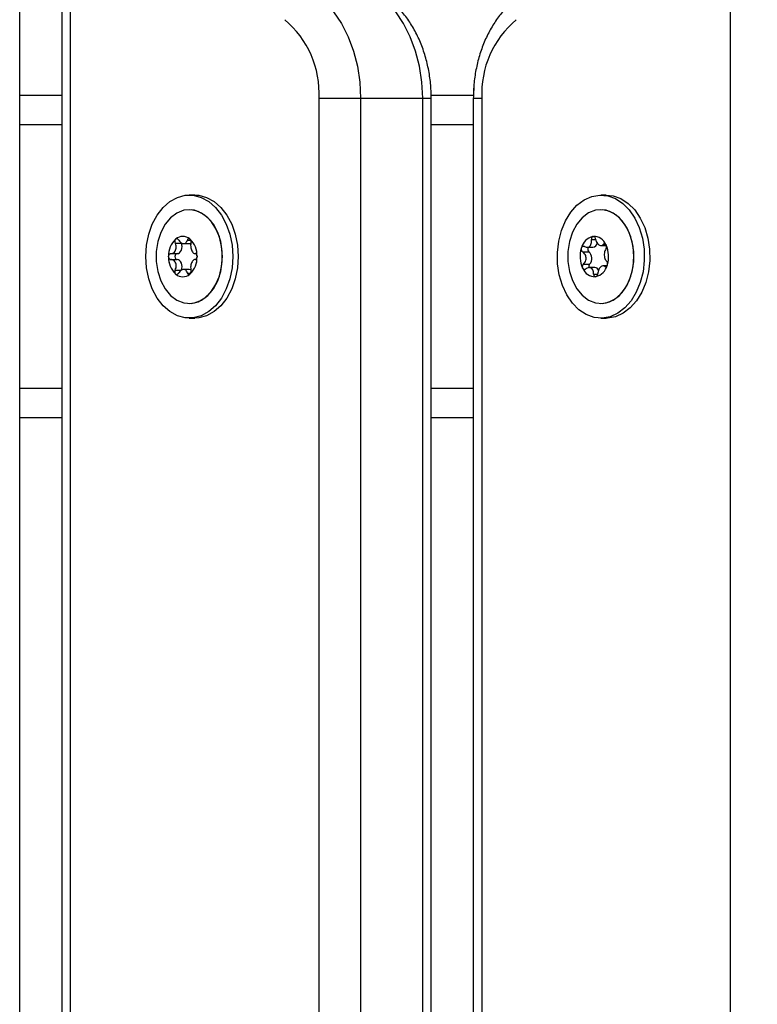
# Model space of a CAD drawing. Units: millimetres. Extents: x 4.4 to 23.1, y -4.3 to 14.5.
# Drawn here: x 7.1 to 7.2, y 10.4 to 10.6 of the extents above; entities that cross this region are included whole.
import ezdxf

# ---------------------------------------------------------------- set-up
doc = ezdxf.new("R2010")
doc.units = ezdxf.units.MM
doc.layers.add('DIASTASEIS', color=253, linetype='Continuous', lineweight=5)
doc.styles.get("Standard").update_dxf_attribs({"font": 'ARIALN.TTF'})
doc.dimstyles.new('STANDARD_ACAD', dxfattribs={"dimtxt": 0.18, "dimasz": 0.15, "dimexe": 0.18, "dimexo": 0.0625, "dimgap": 0.09, "dimtad": 0, "dimtih": 1, "dimtoh": 1, "dimzin": 0, "dimdsep": 46, "dimtxsty": 'Standard', "dimblk": 'OBLIQUE', "dimcen": 0.09, "dimadec": 0, "dimazin": 0, "dimtfac": 1, "dimtofl": 0, "dimtmove": 0, "dimatfit": 3, "dimfxl": 1, "dimtolj": 1, "dimtzin": 0, "dimarcsym": 0})

# ---------------------------------------------------------------- blocks, each defined once
blk = doc.blocks.new('_Oblique')
at = {"color": 0, "linetype": 'ByBlock', "lineweight": -2}
blk.add_line((-0.5, -0.5), (0.5, 0.5), dxfattribs=at)
blk = doc.blocks.new('*D12')
at = {"layer": 'Defpoints', "color": 0}
for p in [(9.329415254978166, 12.60329356188947), (5.534232463850721, 8.206301824535215), (6.555253605364932, 8.206301824535215)]:
    blk.add_point(p, dxfattribs=at)
at = {"layer": 'DIASTASEIS', "color": 0, "lineweight": -2}
for p, q in [((9.266915254978166, 12.60329356188947), (5.354232463850721, 12.60329356188947)), ((5.534232463850721, 12.60329356188947), (5.534232463850721, 10.58670083100225)), ((5.534232463850721, 8.206301824535215), (5.534232463850721, 10.22289455542244)), ((6.492753605364932, 8.206301824535215), (5.354232463850721, 8.206301824535215))]:
    blk.add_line(p, q, dxfattribs=at)
at = {"layer": 'DIASTASEIS', "color": 0, "linetype": 'ByBlock', "lineweight": -2, "xscale": 0.15, "yscale": 0.15, "zscale": 0.15}
for p, rotation in [((5.534232463850721, 12.60329356188947), 90), ((5.534232463850721, 8.206301824535215), 270)]:
    blk.add_blockref('_Oblique', p, dxfattribs=dict(at, rotation=rotation))
at = {"layer": 'DIASTASEIS', "color": 0, "insert": (5.534232463850721, 10.40479769321234), "char_height": 0.18, "attachment_point": 5}
blk.add_mtext('\\A1;4.40', dxfattribs=at)
blk = doc.blocks.new('OPSI S111B')
at = {"color": 7, "linetype": 'Continuous', "lineweight": 25}
for p, q in [((7.104772583475359, 9.82480182453571), (7.104772583475359, 10.60880182453536)), ((7.111942421771609, 10.60880182453536), (7.111942421771609, 9.82480182453571)), ((7.113406887866667, 10.60880182453536), (7.113406887866667, 9.82480182453571)), ((7.226036141622252, 9.82480182453571), (7.226036141622252, 10.60880182453536)), ((7.111942421771609, 10.59430182453423), (7.104772583475359, 10.59430182453423)), ((7.182168573165917, 10.59430182453423), (7.174961284428072, 10.59430182453423)), ((7.182225971056404, 10.59585583904834), (7.182168573227763, 10.59430182453423)), ((7.155833294738194, 9.839801821948525), (7.155833294738194, 10.59380182647499)), ((7.162904362550115, 10.59380182711891), (7.162904362550115, 9.839801821948525)), ((7.162904362550115, 10.59380182711891), (7.173510964267997, 10.59380182711891)), ((7.173510964267997, 9.839801821948525), (7.173510964267997, 10.59380182711891)), ((7.174975430363055, 9.839801821948525), (7.174975430363055, 10.59380182666416)), ((7.182145268655667, 10.59380182666416), (7.182145268655667, 9.839801821948525)), ((7.183609734750725, 10.59380182647499), (7.183609734750725, 9.839801821948525)), ((7.13462009130243, 10.5773018245344), (7.133700852485426, 10.5773018245344)), ((7.204822938186489, 10.5773018245344), (7.203903699373122, 10.5773018245344)), ((7.133700852485426, 10.57480182453571), (7.133693781418778, 10.57480182453571)), ((7.203903699373122, 10.57480182453571), (7.203896628302836, 10.57480182453571)), ((7.131291355002112, 10.56910659947596), (7.132351683764945, 10.56910659947596)), ((7.132730054111825, 10.56900500783001), (7.133700852485426, 10.56900500783001)), ((7.200802735601691, 10.56759183563542), (7.201863064364524, 10.56759183563542)), ((7.20151220769484, 10.56838656142997), (7.202519713398296, 10.56838656142997)), ((7.203928006353898, 10.56868763105729), (7.204825635373062, 10.56868763105729)), ((7.130554558719531, 10.56730182453236), (7.131614887482364, 10.56730182453236)), ((7.130554558719531, 10.5663018245358), (7.131614887482364, 10.5663018245358)), ((7.131291355002112, 10.5644970495922), (7.132351683764945, 10.5644970495922)), ((7.133700852485426, 10.56459864124179), (7.132730054111825, 10.56459864124179)), ((7.200932978178834, 10.56551601679518), (7.201993306941667, 10.56551601679518)), ((7.202888446881197, 10.56491601801087), (7.201897501373686, 10.56491601801087)), ((7.204937810921628, 10.56521708763819), (7.204280179640854, 10.56521708763819)), ((7.133693781418778, 10.55880182453245), (7.133700852485426, 10.55880182453245)), ((7.203896628302836, 10.55880182453245), (7.203903699373122, 10.55880182453245)), ((7.133700852485426, 10.55630182453376), (7.13462009130243, 10.55630182453376)), ((7.203903699373122, 10.55630182453376), (7.204822938186489, 10.55630182453376)), ((7.111942421771609, 10.53930182453393), (7.104772583475359, 10.53930182453393)), ((7.182145268655667, 10.53930182453393), (7.174975430363055, 10.53930182453393))]:
    blk.add_line(p, q, dxfattribs=at)
at = {"color": 8, "linetype": 'Continuous', "lineweight": 25}
for p, q in [((7.111942421771609, 10.58930182453321), (7.104772583475359, 10.58930182453321)), ((7.182145268655667, 10.58930182453321), (7.174975430363055, 10.58930182453321)), ((7.133377320008812, 10.56960659947424), (7.133942127951094, 10.56960659947424)), ((7.202306834128912, 10.56969608734278), (7.203037458791449, 10.56969608734278)), ((7.204347469133872, 10.56890607624143), (7.204698412391089, 10.56890607624143)), ((7.133377320008812, 10.56399704959392), (7.133940679358865, 10.56399704959392)), ((7.20458596003963, 10.56510498507475), (7.204832404600246, 10.56510498507475)), ((7.202675567611813, 10.56381917733586), (7.203366842287586, 10.56381917733586)), ((7.111942421771609, 10.54430182453495), (7.104772583475359, 10.54430182453495)), ((7.182145268655667, 10.54430182453495), (7.174975430363055, 10.54430182453495))]:
    blk.add_line(p, q, dxfattribs=at)
at = {"color": 7, "linetype": 'Continuous', "lineweight": 25, "flags": 128}
for points in [[(7.155086782247317, 10.61169036835406), (7.156771285411459, 10.61028545169381), (7.158302637504029, 10.60856533129834), (7.159651555658719, 10.60656289970563), (7.160792245547135, 10.60431644787593), (7.161702894630515, 10.60186893298657), (7.162366089268552, 10.59926715698009), (7.162769147699954, 10.59656087161772), (7.162904362550115, 10.59380182711891)], [(7.173510964267997, 10.59380182711891), (7.173375749417836, 10.59656087161772), (7.172972690986434, 10.59926715698009), (7.172309496348397, 10.60186893298657), (7.171398847261379, 10.60431644787593), (7.170258157376601, 10.60656289970563), (7.168909239221911, 10.60856533129834), (7.167377887129341, 10.61028545169381), (7.165693383965198, 10.61169036835406)], [(7.155833294738194, 10.59380182647499), (7.15659097747929, 10.59380182659868), (7.157455411480704, 10.59380182672237), (7.158393377033725, 10.59380182683151), (7.159368828644155, 10.59380182692973), (7.160344280254584, 10.59380182700977), (7.161282245803967, 10.59380182707161), (7.16214667980902, 10.59380182710799), (7.162904362550115, 10.59380182711891)], [(7.126276231282908, 10.56680182453408), (7.126402649569435, 10.56873119447107), (7.126777599401329, 10.57059486203059), (7.12738831231335, 10.57232936224307), (7.128213991210295, 10.57387562879364), (7.129226518586883, 10.57518100542063), (7.13039141404014, 10.57620103909346), (7.131669008448888, 10.57690099378658), (7.133015794868051, 10.57725703338644), (7.134385910106438, 10.57725703338644), (7.135732696525601, 10.57690099378658), (7.137010290934349, 10.57620103909346), (7.138175186383968, 10.57518100542063), (7.139187713760556, 10.57387562879364), (7.140013392657501, 10.57232936224307), (7.14062410557316, 10.57059486203059), (7.140999055405054, 10.56873119447107), (7.141125473687943, 10.56680182453408), (7.140999055405054, 10.56487245459709), (7.14062410557316, 10.56300878703757), (7.140013392657501, 10.56127428682509), (7.139187713760556, 10.55972802027452), (7.138175186383968, 10.55842264364753), (7.137010290934349, 10.5574026099747), (7.135732696525601, 10.55670265528158), (7.134385910106438, 10.55634661568172), (7.133015794868051, 10.55634661568172), (7.131669008448888, 10.55670265528158), (7.13039141404014, 10.5574026099747), (7.129226518586883, 10.55842264364753), (7.128213991210295, 10.55972802027452), (7.12738831231335, 10.56127428682509), (7.126777599401329, 10.56300878703757), (7.126402649569435, 10.56487245459709), (7.126276231282908, 10.56680182453408)], [(7.13462009130243, 10.5773018245344), (7.135305148919805, 10.57725703338644), (7.136651935338968, 10.57690099378658), (7.137929529747716, 10.57620103909346), (7.139094425200973, 10.57518100542063), (7.140106952577561, 10.57387562879364), (7.140932631474506, 10.57232936224307), (7.141543344386527, 10.57059486203059), (7.141918294218421, 10.56873119447107), (7.142044712504948, 10.56680182453408), (7.141918294218421, 10.56487245459709), (7.141543344386527, 10.56300878703757), (7.140932631474506, 10.56127428682509), (7.140106952577561, 10.55972802027452), (7.139094425200973, 10.55842264364753), (7.137929529747716, 10.5574026099747), (7.136651935338968, 10.55670265528158), (7.135305148919805, 10.55634661568172), (7.13462009130243, 10.55630182453376)], [(7.197170842321874, 10.57122757553577), (7.197860522180498, 10.57290182608256), (7.19875599519154, 10.57436834839598), (7.199826767096319, 10.57557720181637), (7.201036374036711, 10.57648722028523), (7.20234362430282, 10.5770674142185), (7.203704001053929, 10.57729802580786), (7.205071178293373, 10.57717120185032), (7.206398598438035, 10.57669126118696), (7.207641057785885, 10.57587454761949), (7.208756245875783, 10.57474887334672), (7.209706186316261, 10.57335257186048), (7.210458530021505, 10.57173319252968), (7.210987656831357, 10.56994588137593), (7.211275547964114, 10.56805150313801), (7.211312399638054, 10.56611456859161), (7.211096956906921, 10.56420103772677), (7.210636556420731, 10.56237607353239), (7.209946876562107, 10.5607018229856), (7.209051403551065, 10.55923530067218), (7.207980631649924, 10.55802644725179), (7.206771024705894, 10.55711642878293), (7.205463774439785, 10.55653623484966), (7.204103397688677, 10.5563056232603), (7.202736220449232, 10.55643244721784), (7.20140880030457, 10.5569123878812), (7.20016634095672, 10.55772910144867), (7.199051152866822, 10.55885477572144), (7.198101212426344, 10.56025107720768), (7.1973488687211, 10.56187045653848), (7.196819741911249, 10.56365776769223), (7.196531850778491, 10.56555214593015), (7.196494999104551, 10.56748908047655), (7.196710441835684, 10.56940261134139), (7.197170842321874, 10.57122757553577)], [(7.204822938186489, 10.5773018245344), (7.20599041710674, 10.57717120185032), (7.207317837251402, 10.57669126118696), (7.20856029660289, 10.57587454761949), (7.209675484692788, 10.57474887334672), (7.210625425129628, 10.57335257186048), (7.21137776883851, 10.57173319252968), (7.211906895648362, 10.56994588137593), (7.212194786781119, 10.56805150313801), (7.212231638451421, 10.56611456859161), (7.212016195723926, 10.56420103772677), (7.211555795237736, 10.56237607353239), (7.210866115375474, 10.5607018229856), (7.209970642364432, 10.55923530067218), (7.208899870463291, 10.55802644725179), (7.207690263522899, 10.55711642878293), (7.20638301325679, 10.55653623484966), (7.205022636505682, 10.5563056232603), (7.204822938186489, 10.55630182453376)], [(7.139350635668315, 10.56680182453408), (7.139218381558102, 10.56852158805475), (7.138827803289395, 10.57016093734626), (7.138197163861413, 10.5716432182561), (7.137355951275175, 10.5728991209761), (7.136343499695876, 10.57386992088857), (7.135207150236319, 10.57451022447264), (7.134000037334125, 10.57479009184669), (7.13277860424504, 10.57469643671345), (7.131599963820271, 10.57423363829355), (7.130519227982667, 10.5734233365182), (7.129586930735321, 10.57230342020546), (7.128846665261598, 10.57092625538996), (7.128333045551052, 10.56935623677407), (7.128070087891764, 10.5676667766819), (7.128070087891764, 10.56593687238626), (7.128333045551052, 10.56424741229409), (7.128846665261598, 10.5626773936782), (7.129586930735321, 10.5613002288627), (7.130519227982667, 10.56018031254996), (7.131599963820271, 10.55937001077461), (7.13277860424504, 10.55890721235471), (7.134000037334125, 10.55881355722511), (7.135207150236319, 10.55909342459552), (7.136343499695876, 10.55973372817959), (7.137355951275175, 10.56070452809206), (7.138197163861413, 10.56196043081206), (7.138827803289395, 10.5634427117219), (7.139218381558102, 10.56508206101341), (7.139350635668315, 10.56680182453408)], [(7.133700852485426, 10.55880182453245), (7.134616029662801, 10.55890721235471), (7.135794670083932, 10.55937001077461), (7.136875405921536, 10.56018031254996), (7.137807703168882, 10.5613002288627), (7.138547968646243, 10.5626773936782), (7.139061588353151, 10.56424741229409), (7.139324546012439, 10.56593687238626), (7.139324546012439, 10.5676667766819), (7.139061588353151, 10.56935623677407), (7.138547968646243, 10.57092625538996), (7.137807703168882, 10.57230342020546), (7.136875405921536, 10.5734233365182), (7.135794670083932, 10.57423363829355), (7.134616029662801, 10.57469643671345), (7.133700852485426, 10.57480182453571)], [(7.209026424151752, 10.56342982377089), (7.209419060283189, 10.56506818960395), (7.209553473632049, 10.56678761828141), (7.209423379182489, 10.5685077112247), (7.209034860006149, 10.57014803880509), (7.208406082823139, 10.57163190112249), (7.207566448559454, 10.57288991442681), (7.206555217580252, 10.57386325541654), (7.205419673922087, 10.57450641174353), (7.204212914340395, 10.57478931013963), (7.202991365578136, 10.57469872258286), (7.201812145892553, 10.57423888485198), (7.200730394287611, 10.57343129844582), (7.199796692267491, 10.57231372520607), (7.199054698699264, 10.57093842161691), (7.198539108379272, 10.56936969534934), (7.198274029734684, 10.56768089829336), (7.198271857552108, 10.5659509967262), (7.198532693396636, 10.56426087892021), (7.199044340875197, 10.56268957291092), (7.199782875922473, 10.56131055121284), (7.200713765457557, 10.56018829535594), (7.201793482122675, 10.5593752807689), (7.202971539564977, 10.55890952311881), (7.204192853131907, 10.55881280070741), (7.205400315552914, 10.55908963617173), (7.206537467226816, 10.55972708499382), (7.207551136212068, 10.56069534077312), (7.208393924465135, 10.56194912894705), (7.209026424151752, 10.56342982377089)], [(7.203903699373122, 10.55880182453245), (7.204808962097822, 10.5589049264853), (7.205988181783404, 10.55936476421618), (7.207069933384709, 10.56017235062234), (7.208003635404829, 10.56128992386209), (7.208745628973055, 10.56266522745125), (7.209261219296685, 10.56423395371882), (7.209526297941274, 10.5659227507748), (7.20952847012385, 10.56765265234196), (7.209267634279321, 10.56934277014795), (7.20875598680076, 10.57091407615724), (7.208017451753484, 10.57229309785532), (7.2070865622184, 10.57341535371222), (7.206006845553283, 10.57422836829926), (7.204828788107342, 10.57469412594935), (7.203903699373122, 10.57480182453571)], [(7.131614887482364, 10.56730182453236), (7.131835085306456, 10.56734282201057), (7.132040277013665, 10.56746302052841), (7.132216479130228, 10.56765422876185), (7.132351683764945, 10.56790341618023), (7.13243667695432, 10.56819360107681), (7.132465666548605, 10.56850500782809), (7.13243667695432, 10.56881641457937), (7.132351683764945, 10.56910659947596)], [(7.133700852485426, 10.56900500783001), (7.133921050313155, 10.56904600530458), (7.134002647485694, 10.56908325130268)], [(7.131614887482364, 10.56730182453236), (7.131479588456649, 10.56726376430004), (7.131364887481404, 10.56715537792468), (7.131288246742123, 10.56699316624861), (7.131261334091768, 10.56680182453408), (7.131288246742123, 10.56661048281955), (7.131364887481404, 10.56644827114348), (7.131479588456649, 10.56633988476812), (7.131614887482364, 10.5663018245358)], [(7.132351683764945, 10.5644970495922), (7.13243667695432, 10.56478723448879), (7.132465666548605, 10.56509864124007), (7.13243667695432, 10.56541004799135), (7.132351683764945, 10.56570023288793), (7.132216479130228, 10.56594942030631), (7.132040277013665, 10.56614062853975), (7.131835085306456, 10.56626082705759), (7.131614887482364, 10.5663018245358)], [(7.133992024372937, 10.56452598344538), (7.133921050313155, 10.56455764376358), (7.133700852485426, 10.56459864124179)]]:
    blk.add_lwpolyline(points, dxfattribs=at)
at = {"color": 8, "linetype": 'Continuous', "lineweight": 25, "flags": 128}
for points in [[(7.173510964267997, 10.59380182711891), (7.174132778421416, 10.59380182699522), (7.174594828025228, 10.59380182687153), (7.174879356763348, 10.59380182676239), (7.174975430363055, 10.59380182666416), (7.174975429569976, 10.59380182666416)], [(7.182145270201808, 10.59380182666416), (7.182241342255374, 10.59380182658412), (7.182525870993494, 10.59380182652228), (7.182987920597306, 10.5938018264859), (7.183609734750725, 10.59380182647499)]]:
    blk.add_lwpolyline(points, dxfattribs=at)
at = {"color": 7, "linetype": 'Continuous', "lineweight": 25}
for centre, radius, start, end in [((7.139422886302135, 10.59461957008159), 0.01643077020740671, 357.1472657319492, 50.06493790245646), ((7.200020143186784, 10.59461957008159), 0.01643077020737904, 129.9350620975303, 182.8527342680556), ((7.134028847430535, 10.56696813956284), 0.003877949594757782, 134.1136539510416, 181.4710374333942), ((7.134029443313274, 10.56696840593929), 0.003877883236815911, 134.1892892779768, 181.3954020904915), ((7.131627965750603, 10.56947900477814), 0.0004047468527789811, 137.5180147332005, 138.157220188834), ((7.132588528445275, 10.56839953279257), 0.001844243737672511, 50.33029077137081, 129.6697092286292), ((7.13156416734936, 10.56955580176861), 0.0003045036324407627, 119.3751769106891, 120.1479197473327), ((7.132588528445275, 10.56839999622377), 0.001843184179906097, 50.44685081290699, 129.553149187093), ((7.133612889490259, 10.56955580167766), 0.0003045037404032442, 59.85207996854652, 60.62482287183009), ((7.131148209463653, 10.56696813956284), 0.003877949594747058, 358.5289625666281, 45.88634608753858), ((7.133549091070826, 10.5694790047163), 0.0004047469468175095, 41.84277946219431, 42.48198476697213), ((7.131147613577276, 10.56696840593929), 0.003877883236828463, 358.6045979095127, 45.81071068354503), ((7.203171523290884, 10.56765367880132), 0.002653252831871464, 104.0139430546823, 165.5746215264344), ((7.203171950178593, 10.56765408306808), 0.00265268290953201, 104.1099333508973, 165.4786313567767), ((7.202404073675361, 10.5692926630835), 0.0009134510125865813, 277.2729623774021, 347.9217490887436), ((7.202611083564342, 10.5699713878929), 0.0002693797033409415, 107.7371480722259, 108.5756815031901), ((7.202665830798004, 10.56797891730809), 0.002261250973200349, 22.27953698525903, 91.08372547492559), ((7.202606962240033, 10.56998930874022), 0.0002509720374062703, 85.44275245871975, 86.32180264168284), ((7.202665509244333, 10.56797935245038), 0.002260464558619007, 22.38467248985051, 90.97858985493042), ((7.205023471567337, 10.56680853166824), 0.004671398025177596, 162.7528783475322, 204.427498632863), ((7.205024125410354, 10.56680848260282), 0.004671568111941022, 162.8196922982605, 204.3606846828586), ((7.201209237787488, 10.56805143821827), 0.0006625393906231401, 167.6121796001304, 168.0723880398329), ((7.20110892849997, 10.56808535916559), 0.0005564476935508497, 155.148120494901, 155.6651072744219), ((7.202253952643595, 10.56805050162063), 0.0006026343255124032, 146.1064759576478, 229.56141428125), ((7.200912748179043, 10.56649021487817), 0.001454877709666951, 317.963165192867, 49.21721171535145), ((7.204360692743002, 10.5685764034896), 0.0004749408811624503, 33.16425497512755, 33.73881625488873), ((7.200559279094968, 10.56679511739992), 0.004671398025195663, 342.7528783475552, 24.42749863288114), ((7.204249105637508, 10.5685204530381), 0.0006000568741882251, 19.63539730468252, 20.12702248857217), ((7.200558625251951, 10.56679516646534), 0.004671568111928445, 342.8196922982603, 24.36068468288181), ((7.134028847430535, 10.56663550950532), 0.003877949594761605, 178.5289625666075, 225.8863460489855), ((7.134029443313274, 10.56663524312887), 0.003877883236815911, 178.6045979095085, 225.8107107220232), ((7.130845929979195, 10.5668024944315), 0.000696895161871894, 174.1130711588638, 174.5580276392241), ((7.130845930030127, 10.5668011546403), 0.0006968952130372246, 185.4419722613633, 185.8869287092521), ((7.131148209463653, 10.56663550950532), 0.003877949594741733, 314.1136539124043, 1.471037433373872), ((7.131147613577276, 10.56663524312887), 0.003877883236810456, 314.1892893164419, 1.39540209049357), ((7.134331126914994, 10.5668024944315), 0.0006968951585086567, 5.441972389175755, 5.886928871850616), ((7.134331126893166, 10.56680115463666), 0.0006968951800901099, 354.1130713122744, 354.5580277810328), ((7.201333645159401, 10.56508319607735), 0.0006000570172619501, 199.6353972390963, 200.1270223058978), ((7.2029169198643, 10.56562473176007), 0.002261250973194995, 202.2795369852184, 271.0837254749281), ((7.201222058112116, 10.56502724570589), 0.0004749411122267054, 213.1642551088634, 213.7388161092115), ((7.202917241417971, 10.56562429661778), 0.00226046455861907, 202.3846724898419, 270.9785898549304), ((7.202474393531965, 10.56510374520792), 0.0006335709650107463, 139.4047714484712, 199.1732280054285), ((7.202840423338138, 10.56413703746136), 0.0007804594522638626, 28.24017797021461, 86.4722246307029), ((7.202411227371421, 10.56594997026684), 0.002653252831866612, 284.0139430547102, 345.5746215264106), ((7.20241080048735, 10.56594956600008), 0.002652682909539118, 284.1099332747496, 345.478631356778), ((7.20447382231513, 10.56551828983345), 0.0005564475250680131, 335.1481201835188, 335.6651072763063), ((7.204373512805695, 10.56555221086444), 0.0006625394647464734, 347.6121797208708, 348.0723881090907), ((7.131627965761517, 10.56412464429729), 0.0004047468655538074, 221.8427795477245, 222.4819849834252), ((7.132588528445275, 10.56520411627559), 0.001844243737692113, 230.3302907713128, 309.6697092286872), ((7.131564167360274, 10.56404784731774), 0.0003045036552585148, 239.85208019531, 240.6248229780045), ((7.132588528445275, 10.56520365284439), 0.001843184179900488, 230.4468508128441, 309.5531491871559), ((7.133612889490259, 10.5640478473905), 0.000304503740539937, 299.3751771289996, 300.1479200321033), ((7.133549091154499, 10.5641246442791), 0.000404746834031519, 317.5180144813951, 318.1572203088659), ((7.202975788414996, 10.56361434025518), 0.0002509719624545627, 265.4427527953401, 266.3218031801818), ((7.202971667123428, 10.5636322611025), 0.0002693796280710999, 287.7371476267916, 288.5756810512178)]:
    blk.add_arc(centre, radius, start, end, dxfattribs=at)
for points, knots in [([(7.174975141187396, 10.59367869776167), (7.174969733808474, 10.5941492604469), (7.174954599933052, 10.5954662452167), (7.174734541217994, 10.59762069842679), (7.174244209181133, 10.60009424825682), (7.173508011658932, 10.60247838989005), (7.17253499586085, 10.60473455444287), (7.171333115467213, 10.6068251053656), (7.169913039352913, 10.60870283761312), (7.168455478327168, 10.6101996236938), (7.167427383770054, 10.61097685706033), (7.166998996478732, 10.6113007153034)], [0, 0, 0, 0, 0.06676877154089121, 0.1868687387990021, 0.3073243487828615, 0.428189346241221, 0.5495090193883703, 0.6711754164973387, 0.792766344639892, 0.913649709072256, 1, 1, 1, 1]), ([(7.19012170253999, 10.6113007153034), (7.189766279351979, 10.61103494085535), (7.188840986956428, 10.61034303586336), (7.187478709270444, 10.60900349027713), (7.186082738560152, 10.60725277203153), (7.184870813274109, 10.60527909169457), (7.183859422573086, 10.60311527767032), (7.183065956523286, 10.60079724649756), (7.182508682598645, 10.59836567915761), (7.182190574541245, 10.59597729142103), (7.182159795734414, 10.59440569785499), (7.182145557831326, 10.59367869776167)], [0, 0, 0, 0, 0.07141387080731987, 0.1859155896374973, 0.3017179762581776, 0.4192495767857004, 0.537981050357946, 0.657398255689248, 0.7770944152968134, 0.8968865838325939, 0.9999999999999999, 0.9999999999999999, 0.9999999999999999, 0.9999999999999999]), ([(7.130554558719531, 10.56730182453236), (7.130665636089624, 10.56731518303411), (7.130887899823655, 10.56734191314524), (7.131177998965804, 10.56755109136054), (7.131385079609835, 10.56785728344027), (7.131483672091498, 10.56823300751409), (7.131470169740432, 10.56863322206834), (7.131382749273406, 10.5689275487274), (7.13130733932784, 10.56907528454746), (7.131291355002112, 10.56910659947596)], [0, 0, 0, 0, 0.1625469192393612, 0.3252533367990222, 0.485660181211077, 0.6420855174052962, 0.7978956628273588, 0.9571608127355474, 1, 1, 1, 1]), ([(7.131326438199984, 10.56974900690682), (7.131300731452292, 10.56971283560403), (7.131247573367808, 10.56963803823589), (7.131210839859058, 10.56948384520353), (7.131214625827205, 10.56931544147653), (7.131250686037028, 10.56918709040462), (7.131283454716403, 10.56912223551251), (7.131291355002112, 10.56910659947596)], [0, 0, 0, 0, 0.218840135265109, 0.4525318605381654, 0.6874194862089038, 0.9246391462616758, 1, 1, 1, 1]), ([(7.131329469109268, 10.56975235394918), (7.131355409262405, 10.56977667361923), (7.131382072092755, 10.56980167082645), (7.131410465640592, 10.5698186553526), (7.131411235229542, 10.56981911570608)], [0, 0, 0, 0, 0.9728955680439761, 1, 1, 1, 1]), ([(7.131903727440012, 10.56960659947424), (7.131874054273148, 10.5696527468607), (7.131814630923408, 10.56974516141042), (7.131692049707716, 10.56983203010884), (7.131561713456257, 10.56986599724394), (7.131468071270582, 10.56984863171226), (7.131422404406557, 10.56982507650525), (7.131414800321444, 10.56982115427661)], [0, 0, 0, 0, 0.2391956963413119, 0.4790122336652577, 0.7171978718753316, 0.9529100270762758, 1, 1, 1, 1]), ([(7.131903727440012, 10.56960659947424), (7.131974988874653, 10.56949573457666), (7.132117587031907, 10.56927388764586), (7.13240792326841, 10.56906531021366), (7.132706339881487, 10.56898283287216), (7.132980735353421, 10.56903771922941), (7.133204062897939, 10.56921759834938), (7.133324809637351, 10.56943315602973), (7.133368134577985, 10.56957625969869), (7.133377320008812, 10.56960659947424)], [0, 0, 0, 0, 0.1625348495047083, 0.3252414263232055, 0.4856485442641574, 0.6420740805120685, 0.7978840575290607, 0.9571488802034819, 1, 1, 1, 1]), ([(7.133762256569106, 10.56982115427661), (7.133727856376289, 10.56983603107426), (7.133656721423257, 10.56986679428507), (7.133548949138721, 10.56984697856376), (7.133454868962225, 10.56977566017656), (7.133401147747726, 10.56968409257376), (7.133381948747491, 10.56962165315769), (7.133377320008812, 10.56960659947424)], [0, 0, 0, 0, 0.2188401352631621, 0.4525318605371701, 0.6874194862075519, 0.9246391462605038, 1, 1, 1, 1]), ([(7.133765821661008, 10.56981911570608), (7.133793828164279, 10.56979996753569), (7.133822651171876, 10.56978026111744), (7.133846900832658, 10.5697531227305), (7.133847587784921, 10.56975235394918)], [0, 0, 0, 0, 0.9716717574836251, 1, 1, 1, 1]), ([(7.133989692443073, 10.56910659947596), (7.1339999812947, 10.5691583753686), (7.134020575499825, 10.56926201022713), (7.134004585709853, 10.56943640104862), (7.133954460499162, 10.56959897170588), (7.133894658210274, 10.56969913941418), (7.133856882995396, 10.56974191361576), (7.133850618694204, 10.56974900690682)], [0, 0, 0, 0, 0.2394312494156398, 0.4792466455976448, 0.7174306043104413, 0.9531412281354226, 1, 1, 1, 1]), ([(7.133989692443073, 10.56910659947596), (7.133964980282407, 10.56898237804478), (7.133915529851301, 10.56873380393142), (7.133950172591803, 10.56831606278854), (7.134056246937043, 10.5679273997265), (7.134222069576289, 10.56760656532776), (7.134428881159046, 10.56738623052649), (7.134605466882284, 10.56730744984804), (7.134705318850401, 10.56730280854742), (7.134726488729292, 10.56730182453236)], [0, 0, 0, 0, 0.162534839517033, 0.325241416467253, 0.4856485346347014, 0.6420740710479184, 0.7978840479257182, 0.9571488703293024, 1, 1, 1, 1]), ([(7.20110078117731, 10.56849866399341), (7.201206897301098, 10.56845356455949), (7.201419233674905, 10.56836332143928), (7.201747853843052, 10.56840059203739), (7.202028273360419, 10.5685636055349), (7.202228733446908, 10.56883960743641), (7.202332975083927, 10.56919269233174), (7.20233848032084, 10.56949288335806), (7.202312368862557, 10.569660548157), (7.202306834128912, 10.56969608734278)], [0, 0, 0, 0, 0.1625469192396932, 0.3252533367990678, 0.4856601812110338, 0.6420855174053685, 0.7978956628273634, 0.9571608127355856, 1, 1, 1, 1]), ([(7.202525270771083, 10.570226733911), (7.20249129092489, 10.57020997578354), (7.202421025186858, 10.57017532223824), (7.202342692725587, 10.57006337455084), (7.202297266808536, 10.56991693174848), (7.202292988716444, 10.56978720745962), (7.202304144542076, 10.56971378818696), (7.202306834128912, 10.56969608734278)], [0, 0, 0, 0, 0.218840135264986, 0.4525318605380639, 0.6874194862088583, 0.924639146261655, 1, 1, 1, 1]), ([(7.202529016859707, 10.57022796240551), (7.202559821565309, 10.57023476504389), (7.20259148447375, 10.57024175720278), (7.202622229418274, 10.57023981640293), (7.202623062740976, 10.57023976380139)], [0, 0, 0, 0, 0.9728955680456788, 1, 1, 1, 1]), ([(7.203011173605127, 10.5697844717323), (7.202997433854115, 10.56984026273119), (7.202969918685348, 10.56995198953143), (7.202883186345652, 10.57009447383814), (7.202774050706729, 10.57019614346052), (7.20268351910935, 10.57023340982039), (7.20263498480498, 10.57023861979166), (7.202626903256977, 10.57023948731501)], [0, 0, 0, 0, 0.2391956963413881, 0.4790122336654309, 0.7171978718754657, 0.9529100270762807, 0.9999999999999999, 0.9999999999999999, 0.9999999999999999, 0.9999999999999999]), ([(7.203011173605127, 10.5697844717323), (7.203044159169885, 10.56965045625827), (7.203110165151237, 10.56938228371643), (7.203314490128186, 10.56904058048519), (7.203561894653184, 10.56879669402394), (7.203826153781201, 10.56867695760945), (7.20407948958681, 10.56868906458828), (7.204250289952405, 10.56879373869731), (7.204330469964852, 10.56888642548063), (7.204347469133872, 10.56890607624143)], [0, 0, 0, 0, 0.1625348495046057, 0.3252414263229851, 0.4856485442642651, 0.6420740805118906, 0.79788405752892, 0.957148880203497, 1, 1, 1, 1]), ([(7.200561002954863, 10.56818836902664), (7.200554817954334, 10.5681355966625), (7.200542184243467, 10.56802780190617), (7.200577899074496, 10.56786257812553), (7.200652896771579, 10.56771683051545), (7.20073674617678, 10.56763164724168), (7.200790509846492, 10.56759921147011), (7.200802735601691, 10.56759183563542)], [0, 0, 0, 0, 0.2241793286588649, 0.4579168649375607, 0.6928668732128794, 0.9301585246317232, 1, 1, 1, 1]), ([(7.200562123699719, 10.56819357127449), (7.200573540750419, 10.56823427493862), (7.200585273177502, 10.56827610296375), (7.200601484036532, 10.56831364503512), (7.200601919793634, 10.56831465418861)], [0, 0, 0, 0, 0.9731194381034811, 1, 1, 1, 1]), ([(7.20110078117731, 10.56849866399341), (7.201056551736919, 10.56851744205767), (7.200968029904551, 10.56855502491078), (7.200829513741418, 10.56853919715638), (7.200706986386002, 10.56847033111978), (7.200636615208431, 10.56838385742219), (7.200608644317334, 10.56832840792765), (7.200604009364987, 10.56831921959372)], [0, 0, 0, 0, 0.2394743381577288, 0.4792895256856857, 0.717473177344446, 0.953183521298426, 1, 1, 1, 1]), ([(7.200932978178834, 10.56551601679518), (7.201021195963484, 10.56560493534186), (7.201197724741441, 10.56578286638603), (7.201356416996795, 10.56616182857021), (7.201404182763589, 10.56656871940129), (7.201330418526858, 10.56696445074328), (7.201151321041188, 10.56730542407956), (7.200954453618841, 10.56750094946608), (7.200829275039077, 10.56757593727514), (7.200802735601691, 10.56759183563542)], [0, 0, 0, 0, 0.1625348395171887, 0.3252414164673237, 0.4856485346347921, 0.642074071048112, 0.7978840479257, 0.9571488703293721, 1, 1, 1, 1]), ([(7.204755643149191, 10.56884018941844), (7.204728994499682, 10.56887490523866), (7.204673888688639, 10.56894669287055), (7.204571186815237, 10.56899894792866), (7.20446594895774, 10.56899888200485), (7.204391217673482, 10.56895603192231), (7.204355967656092, 10.5689157805499), (7.204347469133872, 10.56890607624143)], [0, 0, 0, 0, 0.2188401352643366, 0.4525318605371834, 0.6874194862083465, 0.9246391462611087, 1, 1, 1, 1]), ([(7.204753763038106, 10.56808763227298), (7.204695736170187, 10.5679987137263), (7.204579621123493, 10.56782078268213), (7.204489735667529, 10.56744182049795), (7.204471461470611, 10.56703492966687), (7.204525281765463, 10.56663919832488), (7.20464435844341, 10.5662982249886), (7.204778068934765, 10.56610269960208), (7.204865474526095, 10.56602771179302), (7.204884005615249, 10.56601181343274)], [0, 0, 0, 0, 0.1625348395170415, 0.3252414164672773, 0.4856485346347803, 0.6420740710481458, 0.7978840479258762, 0.9571488703295186, 1, 1, 1, 1]), ([(7.204753763038106, 10.56808763227298), (7.20477793895342, 10.56812470269858), (7.204826329572178, 10.56819890302711), (7.204862342815694, 10.56835721587038), (7.204864274968067, 10.56852769647946), (7.204839461198652, 10.56865137743796), (7.204817852601344, 10.5687120335823), (7.204814269224961, 10.56872209225537)], [0, 0, 0, 0, 0.2394312494154285, 0.4792466455972446, 0.717430604310367, 0.9531412281351567, 0.9999999999999999, 0.9999999999999999, 0.9999999999999999, 0.9999999999999999]), ([(7.204758268489321, 10.5688362156651), (7.204777991616801, 10.56880236868881), (7.204798289759573, 10.56876753493623), (7.204812126313563, 10.56872805261071), (7.204812518280313, 10.56872693414686)], [0, 0, 0, 0, 0.9716717574822561, 1, 1, 1, 1]), ([(7.130152175893535, 10.56673506277718), (7.13015043072236, 10.56677856804515), (7.130148637340689, 10.56682327506485), (7.130152083266957, 10.5668674001862), (7.130152175893535, 10.56686858629098)], [0, 0, 0, 0, 0.9731194381055696, 1, 1, 1, 1]), ([(7.130554558719531, 10.56730182453236), (7.130508267505583, 10.5672962372372), (7.130415619190252, 10.56728505469061), (7.130293262994464, 10.56719749459069), (7.130201610663143, 10.56706882920468), (7.130163131397502, 10.56695126564943), (7.130154191475675, 10.56688495928745), (7.130152710076153, 10.56687397190751)], [0, 0, 0, 0, 0.2394743381579312, 0.4792895256856401, 0.717473177344286, 0.9531835212986384, 1, 1, 1, 1]), ([(7.130152710076153, 10.56672967716065), (7.130162946173449, 10.56667739104148), (7.130183854798169, 10.56657058950793), (7.130266439216292, 10.56643595225603), (7.13037922991797, 10.56633990874604), (7.130481923118431, 10.56630453364039), (7.130541101639473, 10.56630232644591), (7.130554558719531, 10.5663018245358)], [0, 0, 0, 0, 0.2241793286587143, 0.4579168649376089, 0.6928668732124318, 0.9301585246309464, 1, 1, 1, 1]), ([(7.131291355002112, 10.5644970495922), (7.13134625807951, 10.56462127102338), (7.131456122245517, 10.56486984513674), (7.131490286300767, 10.56528758627962), (7.131413703532679, 10.56567624934166), (7.131227936947916, 10.5659970837404), (7.130961104553798, 10.56621741854167), (7.130721361903205, 10.56629619922376), (7.130583736946654, 10.56630084052074), (7.130554558719531, 10.5663018245358)], [0, 0, 0, 0, 0.1625348395170748, 0.3252414164673086, 0.4856485346347917, 0.6420740710480902, 0.7978840479259662, 0.957148870329596, 1, 1, 1, 1]), ([(7.134726488729292, 10.5663018245358), (7.134645604513288, 10.56628846603405), (7.134483756718772, 10.56626173592292), (7.134262463797576, 10.56605255770762), (7.134084871198219, 10.56574636563152), (7.133966331285855, 10.56537064155407), (7.13391981046815, 10.56497042699982), (7.133944075153785, 10.56467610034076), (7.13398171424641, 10.5645283645207), (7.133989692443073, 10.5644970495922)], [0, 0, 0, 0, 0.1625469192394861, 0.3252533367989774, 0.4856601812109292, 0.6420855174051985, 0.7978956628272694, 0.957160812735476, 1, 1, 1, 1]), ([(7.135024346818035, 10.56687397190751), (7.135016606374201, 10.56692625802668), (7.135000795460009, 10.56703305956023), (7.134938667429459, 10.56716769681213), (7.134854667317349, 10.56726374032212), (7.134779186012828, 10.56729911542777), (7.134736251867515, 10.56730132262225), (7.134726488729292, 10.56730182453236)], [0, 0, 0, 0, 0.2241793286589843, 0.4579168649376184, 0.6928668732128849, 0.9301585246319412, 1, 1, 1, 1]), ([(7.134726488729292, 10.5663018245358), (7.134760201329563, 10.56630741183096), (7.13482767452232, 10.56631859437755), (7.134918622031627, 10.56640615447747), (7.134987386044749, 10.56653481986348), (7.135016467810864, 10.56665238341873), (7.135023226808052, 10.56671868978071), (7.135024346818035, 10.56672967716065)], [0, 0, 0, 0, 0.2394743381581122, 0.4792895256857637, 0.7174731773447084, 0.9531835212987385, 1, 1, 1, 1]), ([(7.135024881000653, 10.56686858629098), (7.135027336025168, 10.56682508102301), (7.135029858865245, 10.56678037400331), (7.135025011305778, 10.56673624888196), (7.135024881000653, 10.56673506277718)], [0, 0, 0, 0, 0.9731194381053958, 1, 1, 1, 1]), ([(7.205021747707441, 10.56541528004152), (7.20503042836507, 10.56546805240566), (7.205048159786465, 10.56557584716199), (7.205032901339372, 10.56574107094263), (7.204986694231856, 10.56588681855271), (7.204930056726234, 10.56597200182648), (7.204892537428613, 10.56600443760169), (7.204884005615249, 10.56601181343274)], [0, 0, 0, 0, 0.2241793286587486, 0.4579168649374485, 0.6928668732126848, 0.9301585246309794, 1, 1, 1, 1]), ([(7.131291355002112, 10.5644970495922), (7.131268489788717, 10.56444527369956), (7.131222722672909, 10.56434163884103), (7.131207304271165, 10.56416724801954), (7.131234539464721, 10.56400467736228), (7.131284941936691, 10.56390450965398), (7.131320535655767, 10.5638617354524), (7.131326438199984, 10.56385464216134)], [0, 0, 0, 0, 0.2394312494154592, 0.479246645597241, 0.7174306043103307, 0.9531412281347965, 1, 1, 1, 1]), ([(7.131414800321444, 10.56378249479155), (7.131451614473271, 10.5637676179939), (7.131527741166146, 10.56373685478309), (7.131655585584021, 10.5637566705044), (7.131778276317426, 10.5638279888916), (7.131859386895748, 10.5639195564944), (7.131895113917643, 10.56398199591047), (7.131903727440012, 10.56399704959392)], [0, 0, 0, 0, 0.2188401352640801, 0.4525318605364467, 0.6874194862072079, 0.9246391462604633, 1, 1, 1, 1]), ([(7.133377320008812, 10.56399704959392), (7.13333624949454, 10.5641079144915), (7.133254065068549, 10.5643297614223), (7.133032535627798, 10.5645383388545), (7.132763610588235, 10.564620816196), (7.132469271167146, 10.56456592983875), (7.132185922811267, 10.56438605071878), (7.132002019140863, 10.56417049303843), (7.13192092121907, 10.56402738936947), (7.131903727440012, 10.56399704959392)], [0, 0, 0, 0, 0.1625348495047016, 0.3252414263231778, 0.4856485442643786, 0.6420740805120408, 0.7978840575290882, 0.9571488802035535, 0.9999999999999999, 0.9999999999999999, 0.9999999999999999, 0.9999999999999999]), ([(7.133377320008812, 10.56399704959392), (7.133394429081171, 10.56395090220746), (7.133428691634698, 10.56385848765774), (7.133519867343502, 10.56377161895932), (7.133627304326446, 10.56373765182422), (7.133711533998657, 10.5637550173559), (7.133755016249133, 10.56377857256291), (7.133762256569106, 10.56378249479155)], [0, 0, 0, 0, 0.2391956963012031, 0.4790122336256411, 0.7171978718359333, 0.9529100270374504, 0.9999999999999999, 0.9999999999999999, 0.9999999999999999, 0.9999999999999999]), ([(7.133850618694204, 10.56385464216134), (7.133878739400906, 10.56389081346413), (7.133936889221594, 10.56396561083227), (7.133993694863683, 10.56411980386463), (7.134018519456085, 10.56428820759163), (7.134009848606446, 10.56441655866354), (7.133993607948732, 10.56448141355565), (7.133989692443073, 10.5644970495922)], [0, 0, 0, 0, 0.2188401352463344, 0.4525318605194739, 0.6874194861900683, 0.9246391462425315, 1, 1, 1, 1]), ([(7.200932978178834, 10.56551601679518), (7.200896225898113, 10.56547894636958), (7.200822662368672, 10.56540474604105), (7.200755240937077, 10.56524643319778), (7.20073041876757, 10.5650759525887), (7.200745832716429, 10.5649522716302), (7.200765259821573, 10.56489161548586), (7.200768481437343, 10.56488155681279)], [0, 0, 0, 0, 0.2394312494150219, 0.4792466455971332, 0.7174306043102158, 0.953141228135278, 1, 1, 1, 1]), ([(7.200824482172983, 10.56476743340306), (7.200805468858825, 10.56480128037935), (7.200785901229473, 10.56483611413193), (7.200770664028177, 10.56487559645745), (7.200770232381991, 10.5648767149213)], [0, 0, 0, 0, 0.9716717574792043, 1, 1, 1, 1]), ([(7.200827107513113, 10.56476345964972), (7.200856170121632, 10.5647287438295), (7.200916267672518, 10.56465695619761), (7.201039041679259, 10.5646047011395), (7.201172890093666, 10.56460476706331), (7.201275010738108, 10.56464761714585), (7.201326788780797, 10.56468786851826), (7.201339272083068, 10.56469757282673)], [0, 0, 0, 0, 0.2188401352636147, 0.4525318605370725, 0.6874194862078232, 0.9246391462600823, 1, 1, 1, 1]), ([(7.202675567611813, 10.56381917733586), (7.202672772963787, 10.56395319280989), (7.202667180717334, 10.56422136535173), (7.202531662543414, 10.56456306858297), (7.202313749584654, 10.56480695504422), (7.20202954651112, 10.56492669145871), (7.201716189890512, 10.56491458447988), (7.201482232597563, 10.56480991037085), (7.20136427960032, 10.56471722358753), (7.201339272083068, 10.56469757282673)], [0, 0, 0, 0, 0.162534849504723, 0.3252414263231461, 0.485648544264202, 0.6420740805120894, 0.7978840575292279, 0.9571488802034698, 1, 1, 1, 1]), ([(7.20458596003963, 10.56510498507475), (7.20451003706993, 10.56515008450867), (7.204358116635639, 10.56524032762888), (7.204098302692081, 10.56520305703077), (7.203847371219389, 10.56504004353326), (7.203626963698561, 10.56476404163175), (7.203462698896409, 10.56441095673642), (7.203394037878105, 10.5641107657101), (7.203382378479809, 10.56394310091116), (7.203379907088028, 10.56390756172538)], [0, 0, 0, 0, 0.1625469192395353, 0.3252533367990737, 0.4856601812109239, 0.642085517405265, 0.7978956628273758, 0.9571608127355402, 1, 1, 1, 1]), ([(7.20458596003963, 10.56510498507475), (7.204617610866343, 10.56508620701049), (7.204680957572499, 10.56504862415738), (7.204788065060065, 10.56506445191178), (7.204887704090005, 10.56513331794838), (7.204948677771689, 10.56521979164597), (7.204974467738147, 10.56527524114051), (7.204978741297317, 10.56528442947444)], [0, 0, 0, 0, 0.239474338157893, 0.4792895256850247, 0.7174731773442905, 0.953183521298582, 0.9999999999999999, 0.9999999999999999, 0.9999999999999999, 0.9999999999999999]), ([(7.205020626962586, 10.56541007779367), (7.205009919765224, 10.56536937412954), (7.204998916800186, 10.56532754610441), (7.204981304300681, 10.56529000403304), (7.204980830868671, 10.56528899487955)], [0, 0, 0, 0, 0.9731194381077852, 1, 1, 1, 1]), ([(7.131411235229542, 10.56378453336208), (7.13138393854323, 10.56380368153247), (7.131355846045416, 10.56382338795072), (7.131330195737327, 10.56385052633766), (7.131329469109268, 10.56385129511898)], [0, 0, 0, 0, 0.9716717574789511, 1, 1, 1, 1]), ([(7.133847587784921, 10.56385129511898), (7.133822357477847, 10.56382697544893), (7.133796424269612, 10.56380197824171), (7.133766629241372, 10.56378499371556), (7.133765821661008, 10.56378453336208)], [0, 0, 0, 0, 0.9728955680475135, 1, 1, 1, 1]), ([(7.202675567611813, 10.56381917733586), (7.202676743271958, 10.56376338633697), (7.202679097640875, 10.56365165953673), (7.20273442447732, 10.56350917523002), (7.20282066084409, 10.56340750560764), (7.202901779931643, 10.56337023924777), (7.202948129622463, 10.5633650292765), (7.202955847405327, 10.56336416175315)], [0, 0, 0, 0, 0.2391956963014198, 0.4790122336254172, 0.7171978718362659, 0.9529100270369063, 1, 1, 1, 1]), ([(7.203053733802598, 10.56337568666265), (7.203023638946696, 10.56336888402427), (7.202992705660371, 10.56336189186538), (7.202960559231805, 10.56336383266523), (7.202959687921329, 10.56336388526677)], [0, 0, 0, 0, 0.9728955680433805, 1, 1, 1, 1]), ([(7.203057479891221, 10.56337691515716), (7.203093873696425, 10.56339367328462), (7.203169131174299, 10.56342832682992), (7.203267535768909, 10.56354027451732), (7.20334157224287, 10.56368671731968), (7.203373239698784, 10.56381644160854), (7.203378611891175, 10.5638898608812), (7.203379907088028, 10.56390756172538)], [0, 0, 0, 0, 0.2188401352462358, 0.4525318605192712, 0.6874194861900085, 0.9246391462424396, 1, 1, 1, 1])]:
    blk.add_open_spline(points, degree=3, knots=knots, dxfattribs=at)

msp = doc.modelspace()

# ---------------------------------------------------------------- block references
msp.add_blockref('OPSI S111B', (0, 0))

# ---------------------------------------------------------------- dimensions: what is measured, and where the dimension line sits
at = {"layer": 'DIASTASEIS'}
dim = msp.add_linear_dim(base=(5.534232463850721, 8.206301824535215), p1=(9.329415254978166, 12.60329356188947), p2=(6.555253605364932, 8.206301824535215), angle=90, dimstyle='STANDARD_ACAD', dxfattribs=at)
dim.commit()
dim.dimension.update_dxf_attribs({"geometry": '*D12', "text_midpoint": (5.534232463850721, 10.40479769321234), "dimtype": 160})

doc.saveas('drawing.dxf')
